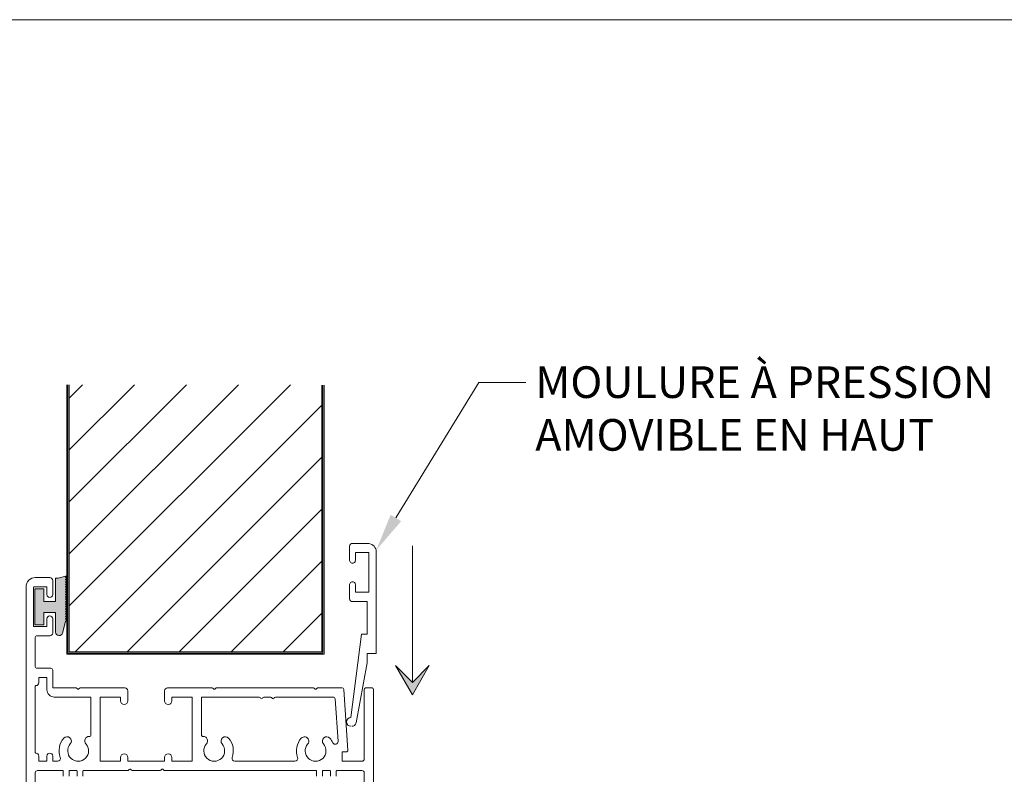
# Model space of a CAD drawing. Extents: x -12437 to -11924, y -178 to 250.
# Drawn here: x -12267 to -12260, y -148 to -143 of the extents above; entities that cross this region are included whole.
import ezdxf
from ezdxf import colors
from ezdxf.entities.mleader import LeaderData, LeaderLine
from ezdxf.math import Vec2, Vec3

# ---------------------------------------------------------------- set-up
doc = ezdxf.new("R2010")
doc.units = 0
doc.header["$LTSCALE"] = 5
doc.header["$MEASUREMENT"] = 0
doc.linetypes.add('DASHED', pattern=[0.75, 0.5, -0.25])
doc.layers.get('0').update_dxf_attribs({"linetype": 'CONTINUOUS', "lineweight": 5})
doc.layers.add('Catalogue Texte Français', color=7, linetype='CONTINUOUS', lineweight=5)
doc.layers.add('SOBJECT', color=2, linetype='CONTINUOUS')
doc.styles.get("Standard").update_dxf_attribs({"font": 'stylu.ttf', "height": 0.0932})

msp = doc.modelspace()

# ---------------------------------------------------------------- hatches: boundary and pattern name
at = {"ltscale": 0.15}
h = msp.add_hatch(dxfattribs=at)
h.set_pattern_fill('LINE', color=8, scale=2.000645, angle=45)
h.set_pattern_definition([(45, (-14008.9684, 34.7947), (-0.176833717, 0.176833717), [])])
h.paths.add_polyline_path([(-12266.37165, -145.40783), (-12264.65259, -145.40783), (-12264.65259, -147.22624), (-12266.37165, -147.22624)])
h.paths.add_polyline_path([(-12266.37165, -154.91007), (-12264.65259, -154.91007), (-12264.65259, -156.71044), (-12266.37165, -156.71044)])
h = msp.add_hatch(color=8, dxfattribs=at)
h.dxf.hatch_style = 1
h.paths.add_polyline_path([(-12266.39576, -146.86762), (-12266.3874, -146.85927), (-12266.39576, -146.85091), (-12266.3874, -146.84256), (-12266.39576, -146.8342), (-12266.3874, -146.82585), (-12266.39576, -146.8175), (-12266.3874, -146.80914), (-12266.39576, -146.80079), (-12266.3874, -146.79243), (-12266.39576, -146.78408), (-12266.3874, -146.77572), (-12266.39576, -146.76737), (-12266.3874, -146.75902), (-12266.39576, -146.75066), (-12266.3874, -146.74231), (-12266.39576, -146.73395), (-12266.3874, -146.7256), (-12266.39576, -146.71724), (-12266.3874, -146.70889), (-12266.44507, -146.72434), (-12266.46341, -146.72434), (-12266.46341, -146.88187), (-12266.54281, -146.88187), (-12266.54281, -146.79759), (-12266.60386, -146.79759), (-12266.60386, -147.04216), (-12266.54281, -147.04216), (-12266.54281, -146.95788), (-12266.46341, -146.95788), (-12266.46341, -147.09178, 0.8469189), (-12266.41743, -147.09946), (-12266.39576, -147.018), (-12266.3874, -147.00965), (-12266.39576, -147.00129), (-12266.3874, -146.99294), (-12266.39576, -146.98458), (-12266.3874, -146.97623), (-12266.39576, -146.96787), (-12266.3874, -146.95952), (-12266.39576, -146.95116), (-12266.3874, -146.94281), (-12266.39576, -146.93446), (-12266.3874, -146.9261), (-12266.39576, -146.91775), (-12266.3874, -146.90939), (-12266.39576, -146.90104), (-12266.3874, -146.89268), (-12266.39576, -146.88433), (-12266.3874, -146.87598)])
h = msp.add_hatch(color=8, dxfattribs=at)
h.dxf.hatch_style = 1
h.paths.add_polyline_path([(-12264.03704, -147.51704), (-12264.15193, -147.31804), (-12264.03704, -147.43293), (-12263.92215, -147.31804)])

# ---------------------------------------------------------------- linework, layer by layer
at = {"lineweight": 0}
msp.add_line((-12287.64701, -142.92412), (-12259.53362, -142.92412), dxfattribs=at)
at = {"linetype": 'DASHED', "ltscale": 5}
msp.add_line((-12264.03704, -147.43293), (-12264.03704, -146.50462), dxfattribs=at)
at = {"ltscale": 0.15}
for p, q in [((-12264.03704, -147.43293), (-12264.15193, -147.31804)), ((-12264.15193, -147.31804), (-12264.03704, -147.51704)), ((-12264.03704, -147.51704), (-12263.92215, -147.31804)), ((-12263.92215, -147.31804), (-12264.03704, -147.43293))]:
    msp.add_line(p, q, dxfattribs=at)
at = {"color": 7, "lineweight": 0}
msp.add_lwpolyline([(-12266.3874, -145.40783), (-12266.3874, -147.24152), (-12264.63684, -147.24152), (-12264.63684, -145.41113)], dxfattribs=at)
at = {"color": 7, "linetype": 'Continuous', "lineweight": 0}
for points in [[(-12266.3798, -145.40783), (-12266.3798, -147.23384), (-12264.64499, -147.23384), (-12264.64499, -145.41113)], [(-12264.65259, -145.41113), (-12264.65259, -147.22624), (-12266.37165, -147.22624), (-12266.37165, -145.40783)]]:
    msp.add_lwpolyline(points, dxfattribs=at)
at = {"lineweight": 0}
for points in [[(-12264.30165, -148.9701), (-12264.30165, -147.48222, 0.4142136), (-12264.31347, -147.47041), (-12264.35285, -147.47041, 0.4142136), (-12264.36466, -147.48222), (-12264.36466, -147.95599, -0.4142136), (-12264.37845, -147.96978), (-12264.51153, -147.96978, -0.4142136), (-12264.51547, -147.96584), (-12264.51547, -147.90874, -0.4142136), (-12264.51153, -147.9048), (-12264.48335, -147.9048, 0.4342556), (-12264.47549, -147.89639), (-12264.50372, -147.48142, 0.3944515), (-12264.51551, -147.47041), (-12264.67829, -147.47041, 0.1989124), (-12264.68525, -147.47329), (-12264.68991, -147.47794, -0.4142136), (-12264.70105, -147.47794), (-12264.7057, -147.47329, 0.1989124), (-12264.71266, -147.47041), (-12265.36749, -147.47041, 0.1989124), (-12265.37445, -147.47329), (-12265.3791, -147.47794, -0.4142136), (-12265.39024, -147.47794), (-12265.3949, -147.47329, 0.1989124), (-12265.40186, -147.47041), (-12265.70269, -147.47041, 0.4142136), (-12265.72238, -147.4901), (-12265.72238, -147.55843, 1), (-12265.67237, -147.55843), (-12265.67237, -147.53736, -0.4142136), (-12265.66843, -147.53342), (-12265.53827, -147.53342, -0.4142136), (-12265.53433, -147.53736), (-12265.53433, -147.96584, -0.4142136), (-12265.53827, -147.96978), (-12265.66843, -147.96978, -0.4142136), (-12265.67237, -147.96584), (-12265.67237, -147.94477, 1), (-12265.72238, -147.94477), (-12265.72238, -147.96584, -0.4142136), (-12265.72632, -147.96978), (-12265.96853, -147.96978, -0.4142136), (-12265.97246, -147.96584), (-12265.97246, -147.94477, 1), (-12266.02248, -147.94477), (-12266.02248, -147.96584, -0.4142136), (-12266.02642, -147.96978), (-12266.15658, -147.96978, -0.4142136), (-12266.16052, -147.96584), (-12266.16052, -147.53736, -0.4142136), (-12266.15658, -147.53342), (-12266.02642, -147.53342, -0.4142136), (-12266.02248, -147.53736), (-12266.02248, -147.55843, 1), (-12265.97246, -147.55843), (-12265.97246, -147.4901, 0.4142136), (-12265.99216, -147.47041), (-12266.29298, -147.47041, 0.1989124), (-12266.29995, -147.47329), (-12266.3046, -147.47794, -0.4142136), (-12266.31574, -147.47794), (-12266.32039, -147.47329, 0.1989124), (-12266.32736, -147.47041), (-12266.47952, -147.47041, -0.4142136), (-12266.48345, -147.46647), (-12266.48345, -147.34911, 0.4142136), (-12266.49527, -147.33729), (-12266.58979, -147.33729, -0.4142136), (-12266.6016, -147.32548), (-12266.6016, -147.12817, -0.4142136), (-12266.58979, -147.11636), (-12266.50315, -147.11636, 0.414214), (-12266.48345, -147.09666), (-12266.48345, -147.00096, 1), (-12266.52284, -147.00096), (-12266.52284, -147.0494, -0.4142136), (-12266.52678, -147.05334), (-12266.60948, -147.05334, -0.4142136), (-12266.61342, -147.0494), (-12266.61342, -146.78712, -0.4142136), (-12266.60948, -146.78318), (-12266.52678, -146.78318, -0.4142136), (-12266.52284, -146.78712), (-12266.52284, -146.83556, 1), (-12266.48345, -146.83556), (-12266.48345, -146.73986, 0.414214), (-12266.50315, -146.72017), (-12266.6016, -146.72017, 0.4142136), (-12266.66461, -146.78318), (-12266.66461, -148.9701, 0.4142136)], [(-12266.41743, -147.09946), (-12266.39576, -147.018), (-12266.3874, -147.00965), (-12266.39576, -147.00129), (-12266.3874, -146.99294), (-12266.39576, -146.98458), (-12266.3874, -146.97623), (-12266.39576, -146.96787), (-12266.3874, -146.95952), (-12266.39576, -146.95116), (-12266.3874, -146.94281), (-12266.39576, -146.93446), (-12266.3874, -146.9261), (-12266.39576, -146.91775), (-12266.3874, -146.90939), (-12266.39576, -146.90104), (-12266.3874, -146.89268), (-12266.39576, -146.88433), (-12266.3874, -146.87598), (-12266.39576, -146.86762), (-12266.3874, -146.85927), (-12266.39576, -146.85091), (-12266.3874, -146.84256), (-12266.39576, -146.8342), (-12266.3874, -146.82585), (-12266.39576, -146.8175), (-12266.3874, -146.80914), (-12266.39576, -146.80079), (-12266.3874, -146.79243), (-12266.39576, -146.78408), (-12266.3874, -146.77572), (-12266.39576, -146.76737), (-12266.3874, -146.75902), (-12266.39576, -146.75066), (-12266.3874, -146.74231), (-12266.39576, -146.73395), (-12266.3874, -146.7256), (-12266.39576, -146.71724), (-12266.3874, -146.70889), (-12266.44507, -146.72434), (-12266.46341, -146.72434), (-12266.46341, -146.88187), (-12266.54281, -146.88187), (-12266.54281, -146.79759), (-12266.60386, -146.79759), (-12266.60386, -147.04216), (-12266.54281, -147.04216), (-12266.54281, -146.95788), (-12266.46341, -146.95788), (-12266.46341, -147.09178, 0.9095295), (-12266.41658, -147.09623)], [(-12266.6016, -148.93859), (-12266.6016, -148.04854, -0.4142136), (-12266.58585, -148.03279), (-12266.41552, -148.03279, -0.4142136), (-12266.41158, -148.03673), (-12266.41158, -148.07083, 0.87671)], [(-12266.3722, -148.07083), (-12266.3722, -148.03673, -0.4142136), (-12266.36826, -148.03279), (-12266.321, -148.03279, -0.4142136), (-12266.31706, -148.03673), (-12266.31706, -148.07083, 0.87671)], [(-12266.27768, -148.07083), (-12266.27768, -148.03673, -0.4142136), (-12266.27374, -148.03279), (-12265.9739, -148.03279, 0.1989124), (-12265.96693, -148.02991), (-12265.96228, -148.02525, -0.4142136), (-12265.95114, -148.02525), (-12265.94648, -148.02991, 0.1989124), (-12265.93952, -148.03279), (-12265.75532, -148.03279, 0.1989124), (-12265.74836, -148.02991), (-12265.7437, -148.02525, -0.4142136), (-12265.73257, -148.02525), (-12265.72791, -148.02991, 0.1989124), (-12265.72095, -148.03279), (-12264.69252, -148.03279, -0.4142136), (-12264.68859, -148.03673), (-12264.68859, -148.07083, 0.87671)], [(-12264.6492, -148.07083), (-12264.6492, -148.03673, -0.4142136), (-12264.64527, -148.03279), (-12264.59801, -148.03279, -0.4142136), (-12264.59407, -148.03673), (-12264.59407, -148.07083, 0.87671)], [(-12264.55468, -148.07083), (-12264.55468, -148.03673, -0.4142136), (-12264.55075, -148.03279), (-12264.38042, -148.03279, -0.4142136), (-12264.36466, -148.04854), (-12264.36466, -148.93859, -0.4142136)]]:
    msp.add_lwpolyline(points, format="xyb", dxfattribs=at)
for points in [[(-12266.47361, -147.53342, -0.4142136), (-12266.52284, -147.48419), (-12266.52284, -147.40424, 0.4142136), (-12266.52678, -147.4003), (-12266.57403, -147.4003, 0.4142136), (-12266.57797, -147.40424), (-12266.57797, -147.43575, -0.4142135), (-12266.59766, -147.45544, 0.4142135), (-12266.6016, -147.45938), (-12266.6016, -147.9107, 0.4142135), (-12266.59766, -147.91464, -0.4142135), (-12266.57797, -147.93433), (-12266.57797, -147.96584, 0.4142136), (-12266.57403, -147.96978), (-12266.52678, -147.96978, 0.4142136), (-12266.52284, -147.96584), (-12266.52284, -147.93433, -1), (-12266.48345, -147.93433), (-12266.48345, -147.96584, 0.4142136), (-12266.47952, -147.96978), (-12266.45079, -147.96978, 0.5205957), (-12266.43229, -147.94335, -0.2732273), (-12266.40807, -147.81342, -1), (-12266.36357, -147.85227, 2.236975), (-12266.25793, -147.85097, -0.6598552), (-12266.23558, -147.80147, 0.4200679), (-12266.22353, -147.78966), (-12266.22353, -147.53736, 0.4142136), (-12266.22747, -147.53342)], [(-12265.45927, -147.80147, -0.4200679), (-12265.47132, -147.78966), (-12265.47132, -147.53736, -0.4142136), (-12265.46738, -147.53342), (-12265.07841, -147.53342, -0.3419987), (-12265.07078, -147.53933, 0.7745967), (-12265.05553, -147.53933, -0.3419987), (-12265.0479, -147.53342), (-12264.99964, -147.53342, -0.3419987), (-12264.99201, -147.53933, 0.7745967), (-12264.97676, -147.53933, -0.3419987), (-12264.96913, -147.53342), (-12264.57622, -147.53342, -0.3944515), (-12264.56247, -147.54627), (-12264.54282, -147.83502, -0.8310109), (-12264.57767, -147.844, 0.0705279), (-12264.59757, -147.81342, 1), (-12264.64207, -147.85227, -2.2003462), (-12264.74888, -147.85227, 1), (-12264.79338, -147.81342, 0.2732273), (-12264.8176, -147.94335, -0.5205957), (-12264.8361, -147.96978), (-12265.24405, -147.96978, -0.5205957), (-12265.26256, -147.94335, 0.2732273), (-12265.28677, -147.81342, 1), (-12265.33128, -147.85227, -2.236975), (-12265.43691, -147.85097, 0.6598552)]]:
    msp.add_lwpolyline(points, format="xyb", close=True, dxfattribs=at)
at = {"layer": 'SOBJECT', "linetype": 'Continuous', "lineweight": 20}
msp.add_lwpolyline([(-12264.44971, -147.73191, 0.3488867), (-12264.42035, -147.70881), (-12264.34534, -147.30043), (-12264.34538, -147.23741), (-12264.28237, -147.23738), (-12264.28274, -146.53322, 0.3365898), (-12264.34346, -146.48717), (-12264.44423, -146.48723, 0.414214), (-12264.46391, -146.50693), (-12264.46386, -146.60263, 1), (-12264.42448, -146.60261), (-12264.42451, -146.55023), (-12264.33393, -146.55018), (-12264.33378, -146.82035), (-12264.42436, -146.82039), (-12264.42439, -146.76801, 1), (-12264.46377, -146.76803), (-12264.46372, -146.86373, 0.414214), (-12264.44402, -146.88342), (-12264.34557, -146.88336), (-12264.34545, -147.1043), (-12264.38399, -147.10432), (-12264.4554, -147.67187, 1), (-12264.45506, -147.73191)], format="xyb", dxfattribs=at)

# ---------------------------------------------------------------- leaders
at = {"layer": 'Catalogue Texte Français', "ltscale": 0.15}
ml = msp.add_multileader_mtext('Standard', dxfattribs=at)
ml.set_content('MOULURE À PRESSION\\PAMOVIBLE EN HAUT', color=256)
ml.set_leader_properties(color=30, linetype='ByLayer', lineweight=-1)
ml.build(insert=Vec2(0, 0))
ml.multileader.update_dxf_attribs({"text_right_attachment_type": 3, "dogleg_length": 0.1, "arrow_head_size": 0.25608, "scale": 0.8})
ctx = ml.context
ctx.base_point, ctx.scale, ctx.char_height, ctx.arrow_head_size, ctx.landing_gap_size, ctx.plane_origin = Vec3(-12263.26538, -145.39221), 0.8, 0.2152694, 0.25608, 0.06402, Vec3(-12259.59671, -147.55626)
ctx.right_attachment = 3
notes = []
notes.append((ctx, [(1, (1, 1, 0), (-12263.58548, -145.39221), (1, 0), 0.3201, [(0, [(-12264.28274, -146.53322)], 0, [])])]))
ctx.mtext.insert, ctx.mtext.flow_direction = Vec3(-12263.20136, -145.28274), 5
for ctx, leaders in notes:
    for number, flags, end, landing, length, lines in leaders:
        leader = LeaderData()
        leader.index, (leader.has_last_leader_line, leader.has_dogleg_vector, leader.attachment_direction) = number, flags
        leader.last_leader_point, leader.dogleg_vector, leader.dogleg_length = Vec3(end), Vec3(landing), length
        for number, points, colour, breaks in lines:
            line = LeaderLine()
            line.index, line.vertices, line.color, line.breaks = number, Vec3.list(points), colors.encode_raw_color(colour), breaks
            leader.lines.append(line)
        ctx.leaders.append(leader)

doc.saveas('drawing.dxf')
